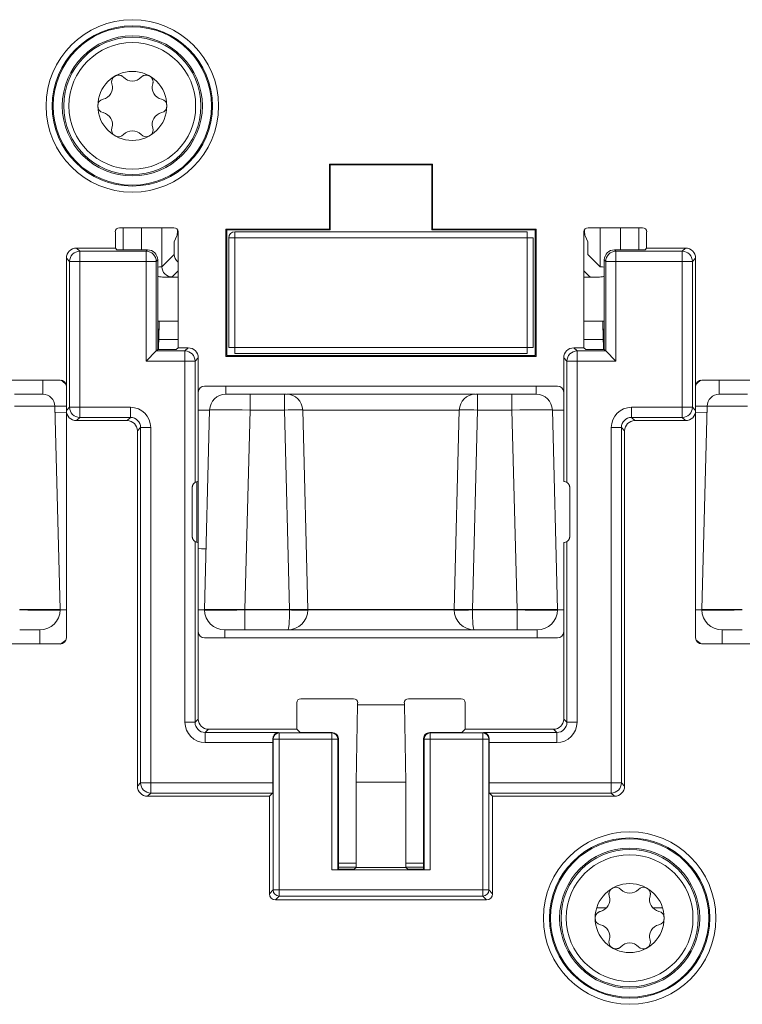
# Model space of a CAD drawing. Units: millimetres. Extents: x 38 to 251, y 25 to 194.
# Drawn here: x 169 to 204, y 85 to 133 of the extents above; entities that cross this region are included whole.
import ezdxf

# ---------------------------------------------------------------- set-up
doc = ezdxf.new("R2010")
doc.units = ezdxf.units.MM
doc.layers.add('1', color=7, linetype='Continuous', true_color=0xffffff)

msp = doc.modelspace()

# ---------------------------------------------------------------- linework, layer by layer
at = {"layer": '1', "color": 155, "linetype": 'Continuous', "lineweight": 18}
for p, q in [((183.839, 126.315), (183.877, 126.277)), ((183.839, 123.115), (183.839, 126.315)), ((183.839, 126.315), (188.916, 126.315)), ((183.877, 123.077), (183.877, 126.277)), ((188.877, 126.277), (183.877, 126.277)), ((188.916, 126.315), (188.877, 126.277)), ((188.877, 123.077), (188.877, 126.277)), ((188.916, 126.315), (188.916, 123.115)), ((173.49, 123.177), (176.177, 123.177)), ((173.67, 123.177), (173.67, 122.09)), ((196.577, 123.177), (199.265, 123.177)), ((199.084, 122.09), (199.084, 123.177)), ((173.29, 122.177), (173.29, 122.977)), ((176.252, 122.633), (176.326, 122.78)), ((176.377, 122.977), (176.377, 117.264)), ((178.739, 123.115), (183.839, 123.115)), ((178.739, 116.839), (178.739, 123.115)), ((178.777, 123.077), (178.777, 116.877)), ((183.877, 123.077), (178.777, 123.077)), ((193.577, 122.977), (179.177, 122.977)), ((183.839, 123.115), (183.877, 123.077)), ((188.877, 123.077), (188.916, 123.115)), ((193.977, 123.077), (188.877, 123.077)), ((188.916, 123.115), (194.016, 123.115)), ((193.577, 122.677), (193.577, 122.977)), ((193.977, 116.877), (193.977, 123.077)), ((194.016, 123.115), (194.016, 116.839)), ((196.377, 117.264), (196.377, 122.977)), ((196.429, 122.78), (196.502, 122.633)), ((199.464, 122.977), (199.464, 122.177)), ((176.192, 122.505), (176.25, 122.621)), ((176.192, 121.865), (176.192, 122.505)), ((178.877, 122.677), (178.877, 117.277)), ((193.877, 122.677), (193.577, 122.677)), ((193.877, 117.277), (193.877, 122.677)), ((196.504, 122.621), (196.562, 122.505)), ((196.562, 122.505), (196.562, 121.865)), ((173.29, 122.177), (171.377, 122.177)), ((173.37, 122.096), (173.29, 122.177)), ((174.877, 122.09), (173.57, 122.09)), ((196.562, 121.865), (197.17, 121.257)), ((199.184, 122.09), (197.877, 122.09)), ((199.464, 122.177), (199.384, 122.096)), ((201.377, 122.177), (199.464, 122.177)), ((170.877, 121.677), (170.877, 115.377)), ((175.377, 117.177), (175.377, 121.59)), ((197.377, 121.59), (197.377, 117.177)), ((201.877, 115.377), (201.877, 121.677)), ((176.084, 120.757), (176.377, 121.05)), ((196.67, 120.757), (196.377, 121.05)), ((176.377, 120.74), (175.694, 120.74)), ((197.06, 120.74), (196.377, 120.74)), ((175.377, 118.579), (176.377, 118.579)), ((175.416, 117.177), (175.452, 118.562)), ((175.452, 118.562), (175.436, 117.672)), ((196.377, 118.579), (197.377, 118.579)), ((197.302, 118.562), (197.339, 117.177)), ((197.318, 117.672), (197.302, 118.562)), ((178.777, 117.929), (178.739, 117.929)), ((194.016, 117.929), (193.977, 117.929)), ((175.436, 117.672), (176.377, 117.672)), ((178.739, 117.672), (178.777, 117.672)), ((193.977, 117.672), (194.016, 117.672)), ((196.377, 117.672), (197.318, 117.672)), ((174.807, 116.607), (175.307, 117.107)), ((175.377, 117.177), (175.307, 117.107)), ((176.29, 117.177), (175.377, 117.177)), ((176.377, 117.264), (176.29, 117.177)), ((176.377, 117.264), (176.877, 117.264)), ((178.777, 116.877), (193.977, 116.877)), ((178.877, 117.277), (179.177, 117.277)), ((179.177, 117.277), (179.177, 116.977)), ((179.177, 116.977), (193.577, 116.977)), ((193.577, 117.277), (193.877, 117.277)), ((193.577, 116.977), (193.577, 117.277)), ((195.877, 117.264), (196.377, 117.264)), ((196.377, 117.264), (196.464, 117.177)), ((197.377, 117.177), (196.464, 117.177)), ((197.377, 117.177), (197.448, 117.107)), ((197.448, 117.107), (197.947, 116.607)), ((177.377, 115.077), (177.377, 116.765)), ((194.016, 116.839), (178.739, 116.839)), ((195.377, 116.765), (195.377, 115.077)), ((158.427, 115.677), (170.577, 115.677)), ((202.177, 115.677), (214.327, 115.677)), ((168.315, 114.977), (169.715, 114.977)), ((170.877, 114.176), (170.877, 115.377)), ((177.377, 115.077), (177.377, 110.677)), ((177.677, 115.377), (195.077, 115.377)), ((178.734, 114.977), (178.734, 115.377)), ((178.734, 114.977), (179.934, 114.977)), ((179.934, 114.977), (181.62, 114.977)), ((181.62, 114.977), (181.72, 114.977)), ((181.877, 114.977), (181.877, 114.962)), ((181.877, 114.977), (190.877, 114.977)), ((191.034, 114.977), (191.134, 114.977)), ((191.134, 114.977), (192.821, 114.977)), ((192.821, 114.977), (194.02, 114.977)), ((194.02, 114.977), (194.02, 115.377)), ((195.377, 115.077), (195.377, 110.677)), ((201.877, 115.377), (201.877, 114.176)), ((203.039, 114.977), (204.439, 114.977)), ((170.577, 104.377), (170.315, 114.393)), ((170.877, 102.977), (170.877, 114.176)), ((177.934, 114.198), (177.677, 104.377)), ((182.52, 114.198), (182.777, 104.377)), ((189.977, 104.377), (190.234, 114.198)), ((194.82, 114.198), (195.077, 104.377)), ((201.877, 102.977), (201.877, 114.176)), ((202.439, 114.393), (202.177, 104.377)), ((171.377, 113.676), (173.877, 113.676)), ((198.877, 113.676), (201.377, 113.676)), ((174.377, 113.177), (174.377, 95.676)), ((198.378, 113.177), (198.378, 95.676)), ((177.307, 107.685), (177.307, 110.669)), ((177.377, 110.677), (177.377, 107.677)), ((177.077, 107.977), (177.077, 110.377)), ((195.677, 110.377), (195.677, 107.977)), ((177.377, 107.677), (177.377, 103.277)), ((195.377, 107.677), (195.377, 103.277)), ((177.677, 104.377), (179.676, 104.377)), ((179.676, 104.377), (181.877, 104.377)), ((181.877, 104.351), (179.677, 104.351)), ((181.877, 104.377), (182.777, 104.377)), ((182.277, 104.351), (181.877, 104.351)), ((190.877, 104.351), (182.776, 104.351)), ((182.794, 104.377), (189.96, 104.377)), ((189.977, 104.377), (190.877, 104.377)), ((190.877, 104.377), (193.078, 104.377)), ((193.077, 104.351), (190.877, 104.351)), ((193.078, 104.377), (195.077, 104.377)), ((169.577, 103.377), (168.577, 103.377)), ((178.677, 103.377), (178.677, 102.977)), ((179.677, 103.377), (178.677, 103.377)), ((181.777, 103.377), (179.677, 103.377)), ((190.877, 103.377), (181.877, 103.377)), ((190.877, 103.377), (190.877, 103.382)), ((193.077, 103.377), (190.977, 103.377)), ((194.077, 103.377), (193.077, 103.377)), ((194.077, 103.377), (194.077, 102.977)), ((204.177, 103.377), (203.177, 103.377)), ((177.377, 98.977), (177.377, 103.277)), ((195.077, 102.977), (177.677, 102.977)), ((195.377, 103.277), (195.377, 98.977)), ((170.577, 102.677), (158.427, 102.677)), ((214.327, 102.677), (202.177, 102.677)), ((182.425, 99.977), (185.027, 99.977)), ((187.727, 99.977), (190.329, 99.977)), ((182.225, 98.477), (182.225, 99.777)), ((185.227, 99.677), (185.15, 95.867)), ((185.227, 99.777), (185.227, 99.677)), ((185.227, 99.677), (187.527, 99.677)), ((187.527, 99.677), (187.527, 99.777)), ((187.604, 95.867), (187.527, 99.677)), ((190.529, 99.777), (190.529, 98.477)), ((195.377, 98.977), (195.535, 98.819)), ((182.225, 98.477), (177.877, 98.477)), ((182.225, 98.477), (182.389, 98.313)), ((190.365, 98.313), (190.529, 98.477)), ((194.877, 98.477), (190.529, 98.477)), ((195.035, 98.319), (194.877, 98.477)), ((181.061, 97.994), (181.05, 98.004)), ((181.335, 98.319), (181.361, 98.293)), ((182.389, 98.313), (183.977, 98.313)), ((183.977, 98.313), (183.977, 98.313)), ((184.277, 98.023), (184.277, 98.013)), ((184.277, 98.013), (184.277, 91.578)), ((188.477, 98.013), (188.477, 98.023)), ((188.477, 91.578), (188.477, 98.013)), ((188.777, 98.313), (188.777, 98.313)), ((188.777, 98.313), (190.365, 98.313)), ((191.394, 98.293), (191.42, 98.319)), ((191.704, 98.004), (191.693, 97.994)), ((181.052, 95.834), (181.052, 97.82)), ((191.703, 95.834), (191.703, 97.82)), ((185.15, 95.867), (187.604, 95.867)), ((185.15, 95.867), (185.15, 91.666)), ((187.604, 91.666), (187.604, 95.867)), ((174.876, 95.176), (180.877, 95.176)), ((181.035, 95.334), (180.877, 95.176)), ((180.877, 95.176), (180.877, 90.376)), ((191.719, 95.334), (191.877, 95.176)), ((191.877, 95.176), (197.878, 95.176)), ((191.877, 95.176), (191.877, 90.376)), ((184.278, 91.677), (185.151, 91.677)), ((185.15, 91.666), (185.062, 91.578)), ((187.604, 91.666), (185.15, 91.666)), ((187.603, 91.677), (188.477, 91.677)), ((187.604, 91.666), (187.692, 91.578)), ((183.957, 91.549), (188.797, 91.549)), ((184.257, 91.56), (184.275, 91.578)), ((185.062, 91.578), (184.275, 91.578)), ((188.479, 91.578), (187.692, 91.578)), ((188.497, 91.56), (188.479, 91.578)), ((191.577, 90.076), (181.177, 90.076)), ((197.001, 89.677), (197.482, 89.677)), ((199.77, 89.677), (200.251, 89.677))]:
    msp.add_line(p, q, dxfattribs=at)
at = {"layer": '1', "color": 155, "linetype": 'Continuous', "lineweight": 13}
for p, q in [((174.584, 123.177), (174.584, 122.09)), ((175.584, 121.257), (175.584, 123.177)), ((197.17, 123.177), (197.17, 121.257)), ((198.17, 122.09), (198.17, 123.177)), ((179.177, 122.977), (179.177, 122.677)), ((179.177, 122.677), (178.877, 122.677)), ((179.177, 122.677), (193.577, 122.677)), ((179.177, 117.277), (179.177, 122.677)), ((193.577, 122.677), (193.577, 117.277)), ((171.535, 122.019), (171.377, 122.177)), ((174.807, 122.019), (171.535, 122.019)), ((171.535, 121.52), (171.535, 122.019)), ((174.877, 122.09), (174.807, 122.019)), ((174.807, 122.019), (174.807, 121.52)), ((175.584, 121.257), (176.192, 121.865)), ((197.947, 122.019), (197.877, 122.09)), ((201.22, 122.019), (197.947, 122.019)), ((197.947, 121.52), (197.947, 122.019)), ((201.377, 122.177), (201.22, 122.019)), ((201.22, 122.019), (201.22, 121.52)), ((170.877, 121.677), (171.035, 121.52)), ((171.535, 121.52), (171.035, 121.52)), ((171.035, 121.52), (171.035, 114.334)), ((171.535, 121.52), (174.807, 121.52)), ((171.535, 114.334), (171.535, 121.52)), ((175.307, 121.52), (174.807, 121.52)), ((174.807, 121.52), (174.807, 116.607)), ((175.307, 121.52), (175.377, 121.59)), ((175.307, 117.107), (175.307, 121.52)), ((197.377, 121.59), (197.448, 121.52)), ((197.448, 121.52), (197.448, 117.107)), ((197.947, 121.52), (197.448, 121.52)), ((197.947, 121.52), (201.22, 121.52)), ((197.947, 116.607), (197.947, 121.52)), ((201.719, 121.52), (201.22, 121.52)), ((201.22, 121.52), (201.22, 114.334)), ((201.719, 121.52), (201.877, 121.677)), ((201.719, 114.334), (201.719, 121.52)), ((176.72, 117.107), (175.307, 117.107)), ((176.877, 117.264), (176.72, 117.107)), ((176.72, 117.107), (176.72, 116.607)), ((193.577, 117.277), (179.177, 117.277)), ((196.035, 117.107), (195.877, 117.264)), ((196.035, 116.607), (196.035, 117.107)), ((197.448, 117.107), (196.035, 117.107)), ((176.72, 116.607), (174.807, 116.607)), ((177.219, 116.607), (176.72, 116.607)), ((176.72, 116.607), (176.72, 98.819)), ((177.219, 116.607), (177.377, 116.765)), ((177.219, 110.632), (177.219, 116.607)), ((195.377, 116.765), (195.535, 116.607)), ((195.535, 116.607), (195.535, 110.632)), ((196.035, 116.607), (195.535, 116.607)), ((197.947, 116.607), (196.035, 116.607)), ((196.035, 98.819), (196.035, 116.607)), ((169.715, 114.977), (169.715, 115.677)), ((203.039, 114.977), (203.039, 115.677)), ((179.934, 114.977), (179.934, 114.198)), ((181.62, 114.977), (181.62, 114.198)), ((191.134, 114.977), (191.134, 114.198)), ((192.821, 114.977), (192.821, 114.198)), ((170.323, 114.083), (170.877, 114.093)), ((171.035, 114.334), (170.877, 114.176)), ((171.535, 114.334), (171.035, 114.334)), ((174.035, 114.334), (171.535, 114.334)), ((171.535, 114.334), (171.535, 113.834)), ((174.035, 113.834), (174.035, 114.334)), ((179.934, 114.198), (179.676, 104.377)), ((181.62, 114.198), (179.934, 114.198)), ((181.877, 104.377), (181.62, 114.198)), ((190.234, 114.198), (182.52, 114.198)), ((191.134, 114.198), (190.877, 104.377)), ((192.821, 114.198), (191.134, 114.198)), ((193.078, 104.377), (192.821, 114.198)), ((198.72, 114.334), (198.72, 113.834)), ((201.22, 114.334), (198.72, 114.334)), ((201.22, 113.834), (201.22, 114.334)), ((201.719, 114.334), (201.22, 114.334)), ((201.877, 114.176), (201.719, 114.334)), ((201.877, 114.093), (202.431, 114.083)), ((171.377, 113.676), (171.535, 113.834)), ((171.535, 113.834), (174.035, 113.834)), ((174.035, 113.834), (173.877, 113.676)), ((198.877, 113.676), (198.72, 113.834)), ((198.72, 113.834), (201.22, 113.834)), ((201.22, 113.834), (201.377, 113.676)), ((174.377, 113.177), (174.534, 113.334)), ((174.534, 113.334), (174.534, 95.834)), ((174.534, 113.334), (175.034, 113.334)), ((175.034, 95.834), (175.034, 113.334)), ((197.72, 113.334), (198.22, 113.334)), ((197.72, 113.334), (197.72, 95.834)), ((198.22, 113.334), (198.378, 113.177)), ((198.22, 95.834), (198.22, 113.334)), ((177.219, 98.819), (177.219, 107.722)), ((195.535, 107.722), (195.535, 98.819)), ((179.677, 103.377), (179.677, 104.351)), ((193.077, 103.377), (193.077, 104.351)), ((169.577, 103.377), (169.577, 102.677)), ((203.177, 103.377), (203.177, 102.677)), ((177.377, 98.977), (177.219, 98.819)), ((177.219, 98.819), (176.72, 98.819)), ((177.719, 98.319), (177.877, 98.477)), ((195.535, 98.819), (196.035, 98.819)), ((177.719, 98.319), (177.719, 97.82)), ((181.335, 98.319), (177.719, 98.319)), ((181.061, 97.994), (181.061, 90.56)), ((181.361, 97.994), (181.061, 97.994)), ((183.957, 98.293), (181.361, 98.293)), ((181.361, 97.994), (181.361, 98.293)), ((181.361, 90.56), (181.361, 97.994)), ((183.957, 97.994), (181.361, 97.994)), ((183.957, 98.293), (183.977, 98.313)), ((183.957, 97.994), (183.957, 98.293)), ((184.257, 97.994), (183.957, 97.994)), ((183.957, 97.994), (183.957, 91.549)), ((184.277, 98.014), (184.257, 97.994)), ((184.257, 91.56), (184.257, 97.994)), ((188.477, 98.014), (188.497, 97.994)), ((188.497, 97.994), (188.797, 97.994)), ((188.497, 97.994), (188.497, 91.56)), ((188.797, 98.293), (188.777, 98.313)), ((188.797, 97.994), (188.797, 98.293)), ((191.394, 98.293), (188.797, 98.293)), ((188.797, 91.549), (188.797, 97.994)), ((191.394, 97.994), (188.797, 97.994)), ((191.394, 98.293), (191.394, 97.994)), ((191.693, 97.994), (191.394, 97.994)), ((191.394, 97.994), (191.394, 90.56)), ((195.035, 98.319), (191.42, 98.319)), ((191.693, 90.56), (191.693, 97.994)), ((195.035, 98.319), (195.035, 97.82)), ((177.719, 97.82), (181.052, 97.82)), ((191.703, 97.82), (195.035, 97.82)), ((174.534, 95.834), (174.377, 95.676)), ((174.534, 95.834), (175.034, 95.834)), ((175.034, 95.334), (175.034, 95.834)), ((181.052, 95.834), (175.034, 95.834)), ((197.72, 95.834), (191.703, 95.834)), ((197.72, 95.834), (198.22, 95.834)), ((197.72, 95.834), (197.72, 95.334)), ((198.378, 95.676), (198.22, 95.834)), ((174.876, 95.176), (175.034, 95.334)), ((175.034, 95.334), (181.035, 95.334)), ((191.719, 95.334), (197.72, 95.334)), ((197.72, 95.334), (197.878, 95.176)), ((185.151, 91.877), (184.278, 91.877)), ((188.477, 91.877), (187.603, 91.877)), ((181.061, 90.56), (180.877, 90.376)), ((181.061, 90.56), (181.361, 90.56)), ((181.177, 90.076), (181.361, 90.26)), ((191.394, 90.56), (181.361, 90.56)), ((181.361, 90.26), (181.361, 90.56)), ((181.361, 90.26), (191.394, 90.26)), ((191.394, 90.56), (191.693, 90.56)), ((191.394, 90.56), (191.394, 90.26)), ((191.394, 90.26), (191.577, 90.076)), ((191.877, 90.376), (191.693, 90.56))]:
    msp.add_line(p, q, dxfattribs=at)
for centre, radius in [((174.127, 129.177), 4.247), ((174.127, 129.177), 3.947), ((174.127, 129.177), 3.382), ((174.127, 129.177), 3.12), ((198.627, 89.177), 4.247), ((198.627, 89.177), 3.947), ((198.627, 89.177), 3.382), ((198.627, 89.177), 3.12)]:
    msp.add_circle(centre, radius, dxfattribs=at)
at = {"layer": '1', "color": 155, "linetype": 'Continuous', "lineweight": 18}
for centre, radius in [((174.127, 129.177), 3.9), ((174.127, 129.177), 3.45), ((174.127, 129.177), 1.7), ((198.627, 89.177), 3.9), ((198.627, 89.177), 3.45), ((198.627, 89.177), 1.7)]:
    msp.add_circle(centre, radius, dxfattribs=at)
for centre, radius, start, end in [((173.447, 130.355), 0.34, 120, 196.6582), ((174.127, 130.997), 0.595, 223.3418, 316.6582), ((172.551, 130.087), 0.595, 283.3418, 16.6582), ((175.703, 130.087), 0.595, 163.3418, 256.6582), ((172.767, 129.177), 0.34, 103.3418, 180), ((175.487, 129.177), 0.34, 0, 76.6582), ((172.767, 129.177), 0.34, 180, 256.6582), ((175.487, 129.177), 0.34, 283.3418, 0), ((172.551, 128.267), 0.595, 343.3418, 76.6582), ((175.703, 128.267), 0.595, 103.3418, 196.6582), ((173.447, 127.999), 0.34, 163.3418, 240), ((174.807, 127.999), 0.34, 300, 16.6582), ((173.447, 127.999), 0.34, 240, 316.6582), ((174.127, 127.357), 0.595, 43.3418, 136.6582), ((174.807, 127.999), 0.34, 223.3418, 300), ((179.177, 122.677), 0.3, 90, 180), ((169.715, 114.351), 1.6, 44.0892, 55.8418), ((203.039, 114.351), 1.6, 124.1582, 135.9108), ((169.715, 114.377), 0.6, 1.5, 90), ((178.734, 114.177), 0.8, 90, 178.5), ((181.72, 114.177), 0.8, 1.5, 90), ((191.034, 114.177), 0.8, 90, 178.5), ((194.02, 114.177), 0.8, 1.5, 90), ((203.039, 114.377), 0.6, 90, 178.5), ((177.377, 110.377), 0.3, 90, 121.725), ((195.377, 110.377), 0.3, 58.275, 90), ((177.377, 107.977), 0.3, 238.275, 270), ((195.377, 107.977), 0.3, 270, 301.725), ((169.577, 104.377), 1, 270, 358.5), ((178.677, 104.377), 1, 181.5, 270), ((181.777, 104.377), 1, 270, 358.5), ((190.977, 104.377), 1, 181.5, 270), ((194.077, 104.377), 1, 270, 358.5), ((203.177, 104.377), 1, 181.5, 270), ((169.577, 104.403), 2, 300.1343, 309.7531), ((203.177, 104.403), 2, 230.2469, 239.6556), ((197.947, 90.355), 0.34, 43.3418, 120), ((199.307, 90.355), 0.34, 60, 136.6582), ((197.051, 90.087), 0.595, 283.3418, 16.6582), ((198.627, 90.997), 0.595, 223.3418, 316.6582), ((200.203, 90.087), 0.595, 163.3418, 256.6582), ((199.987, 89.177), 0.34, 0, 76.6582), ((197.267, 89.177), 0.34, 180, 256.6582), ((197.051, 88.267), 0.595, 343.3418, 76.6582), ((200.203, 88.267), 0.595, 103.3418, 196.6582), ((199.987, 89.177), 0.34, 283.3418, 0), ((197.947, 87.999), 0.34, 163.3418, 240), ((198.627, 87.357), 0.595, 43.3418, 136.6582), ((199.307, 87.999), 0.34, 300, 16.6582), ((199.307, 87.999), 0.34, 223.3418, 300)]:
    msp.add_arc(centre, radius, start, end, dxfattribs=at)
for centre, major_axis, ratio, start_param, end_param in [((173.49, 122.977), (-0.142, 0.142), 0.998783, 5.498396, 7.067994), ((176.177, 122.977), (0.142, 0.142), 0.998783, 5.498377, 7.067994), ((196.577, 122.977), (-0.142, 0.142), 0.998783, 5.498377, 7.067994), ((199.264, 122.977), (-0.142, -0.142), 0.998783, 2.356784, 3.926382), ((176.323, 127.777), (0, -5), 0.017455, 0.034907, 0.34635), ((196.432, 127.777), (0, -5), 0.017455, 5.936836, 6.248279), ((176.253, 121.634), (0, -1), 0.017455, 3.176496, 3.301801), ((196.502, 121.634), (0, -1), 0.017455, 2.981385, 3.106686), ((171.377, 121.677), (0.354, -0.354), 0.998783, 2.356794, 3.926391), ((173.57, 122.097), (0.2, 0), 0.034921, 3.176499, 4.712389), ((174.877, 121.589), (-0.354, -0.354), 0.998783, 2.356794, 3.926382), ((176.692, 121.865), (0.464, -0.192), 0.975619, 3.543095, 4.416), ((197.877, 121.589), (0.354, -0.354), 0.998783, 2.356803, 3.926391), ((199.184, 122.097), (0.2, 0), 0.034921, 4.712389, 6.248279), ((201.377, 121.677), (-0.354, -0.354), 0.998783, 2.356794, 3.926391), ((198.17, 121.257), (1, 0), 0.026183, 3.159046, 3.796524), ((174.584, 120.757), (1.5, 0), 0.017455, 5.545625, 6.265732), ((198.17, 120.757), (1.5, 0), 0.017455, 3.159046, 3.879153), ((174.451, 118.562), (1, 0), 0.017449, 6.282881, 6.672008), ((198.303, 118.562), (1, 0), 0.017449, 2.75277, 3.141897), ((176.877, 116.764), (-0.354, -0.354), 0.998783, 2.356803, 3.926391), ((195.877, 116.764), (0.354, -0.354), 0.998783, 2.356794, 3.926382), ((170.577, 115.377), (-0.212, -0.212), 0.998783, 2.356499, 3.926391), ((202.177, 115.377), (0.212, -0.212), 0.998783, 2.356794, 3.926686), ((177.677, 115.077), (0.212, -0.212), 0.998783, 2.356794, 3.926686), ((195.077, 115.077), (0.212, 0.212), 0.998783, 5.498092, 7.067984), ((171.314, 114.419), (1, 0.026), 0.026168, 3.141593, 4.258825), ((171.377, 114.177), (-0.354, -0.354), 0.998783, 5.498396, 7.067974), ((195.82, 114.224), (1, 0.026), 0.026168, 3.141593, 4.253158), ((201.377, 114.177), (0.354, -0.354), 0.998783, 5.498396, 7.067974), ((201.44, 114.419), (1, -0.026), 0.026168, 5.165953, 6.283185), ((173.876, 113.176), (-0.354, -0.354), 0.998783, 2.356812, 3.926373), ((198.878, 113.176), (0.354, -0.354), 0.998783, 2.356812, 3.926373), ((176.755, 107.359), (1, 0), 0.017463, 6.282728, 7.182598), ((168.576, 104.377), (2, -0.026), 0.013082, 4.712903, 6.283014), ((171.576, 104.325), (-1, 0.026), 0.026168, 5.487385, 6.283185), ((176.678, 104.325), (-1, -0.026), 0.026168, 3.141593, 3.937393), ((179.678, 104.377), (2, 0.026), 0.013082, 3.141764, 4.711875), ((190.877, 104.374), (0.9, 0.024), 0.026168, 3.141593, 4.711704), ((193.076, 104.377), (2, -0.026), 0.013082, 4.712903, 6.283014), ((196.076, 104.325), (-1, 0.026), 0.026168, 5.487385, 6.283185), ((201.178, 104.325), (-1, -0.026), 0.026168, 3.141593, 3.937393), ((204.178, 104.377), (2, 0.026), 0.013082, 3.141764, 4.711875), ((170.577, 102.977), (-0.212, 0.212), 0.998783, 2.356794, 3.926391), ((177.677, 103.277), (0.212, 0.212), 0.998783, 2.356499, 3.926391), ((195.077, 103.277), (0.212, -0.212), 0.998783, 5.498387, 7.068279), ((202.177, 102.977), (0.212, 0.212), 0.998783, 2.356794, 3.926391), ((182.425, 99.777), (-0.142, 0.142), 0.998783, 5.498377, 7.067974), ((185.027, 99.777), (-0.142, -0.142), 0.998783, 2.356803, 3.926382), ((187.727, 99.777), (0.142, -0.142), 0.998783, 2.356803, 3.926382), ((190.329, 99.777), (0.142, 0.142), 0.998783, 5.498396, 7.067994), ((177.877, 98.977), (0.354, 0.354), 0.998783, 2.356794, 3.926391), ((194.877, 98.977), (-0.354, 0.354), 0.998783, 2.356794, 3.926391), ((195.034, 98.82), (0.355, -0.355), 0.996359, 5.498396, 7.067974), ((181.034, 97.82), (0, -0.5), 0.034921, 1.570806, 1.948211), ((181.361, 97.994), (0.212, 0.212), 0.998783, 0.786007, 2.355586), ((183.977, 98.023), (0.3, 0), 0.966847, 0, 1.570796), ((183.977, 98.013), (0.277, -0.115), 0.999139, 0.392395, 1.963191), ((188.777, 98.023), (0.3, 0), 0.966847, 1.570796, 3.141593), ((188.777, 98.013), (0.277, 0.115), 0.999139, 1.178402, 2.749198), ((191.394, 97.994), (0.212, -0.212), 0.998783, 0.786007, 2.355586), ((191.72, 97.82), (0, -0.5), 0.034921, 4.334974, 4.71238), ((174.877, 95.677), (0.354, 0.354), 0.998783, 2.356796, 3.92639), ((181.034, 95.834), (0, -0.5), 0.034921, 0.034898, 1.570787), ((191.72, 95.834), (0, -0.5), 0.034921, 4.712398, 6.248287), ((197.877, 95.677), (-0.354, 0.354), 0.998783, 2.356796, 3.92639), ((183.957, 91.56), (0.3, 0), 0.034921, 4.712389, 6.248279), ((188.797, 91.56), (0.3, 0), 0.034921, 3.176499, 4.712389), ((181.177, 90.376), (0.212, 0.212), 0.998783, 2.356803, 3.926382), ((191.577, 90.376), (-0.212, 0.212), 0.998783, 2.356803, 3.926382)]:
    msp.add_ellipse(centre, major_axis=major_axis, ratio=ratio, start_param=start_param, end_param=end_param, dxfattribs=at)
at = {"layer": '1', "color": 155, "linetype": 'Continuous', "lineweight": 13}
for centre, major_axis, ratio, start_param, end_param in [((171.535, 121.52), (-0.354, -0.354), 0.998783, 3.9276, 5.497178), ((174.807, 121.52), (-0.354, 0.354), 0.998783, 3.9276, 5.497178), ((197.947, 121.52), (-0.354, -0.354), 0.998783, 3.9276, 5.497178), ((201.22, 121.52), (-0.354, 0.354), 0.998783, 3.9276, 5.497178), ((174.584, 121.257), (1, 0), 0.026183, 5.628254, 6.265732), ((176.084, 121.257), (0.354, -0.354), 0.999695, 3.927143, 5.497635), ((176.72, 116.607), (-0.354, 0.354), 0.998783, 3.9276, 5.497178), ((196.035, 116.607), (-0.354, -0.354), 0.998783, 3.9276, 5.497178), ((190.877, 114.177), (0, 0.8), 0.000032, 6.08615, 6.283185), ((168.315, 114.377), (2, 0.016), 0.005232, 0.000096, 1.570435), ((171.535, 114.334), (0.354, -0.354), 0.998783, 3.9276, 5.497178), ((174.033, 113.333), (-0.708, -0.708), 0.998783, 2.356803, 3.926382), ((176.935, 114.224), (1, -0.026), 0.026168, 5.17162, 6.283185), ((179.934, 114.177), (2, -0.021), 0.010465, 1.571317, 3.141428), ((181.62, 114.177), (0.9, 0.021), 0.02326, 0.000068, 1.570179), ((191.134, 114.177), (0.9, -0.021), 0.02326, 1.571414, 3.141525), ((192.82, 114.177), (2, 0.021), 0.010465, 0.000164, 1.570276), ((198.721, 113.333), (0.708, -0.708), 0.998783, 2.356803, 3.926382), ((201.22, 114.334), (0.354, 0.354), 0.998783, 3.9276, 5.497178), ((204.44, 114.377), (2, -0.016), 0.005232, 1.571157, 3.141497), ((174.033, 113.333), (0.355, 0.355), 0.996359, 5.498396, 7.067974), ((198.721, 113.333), (0.355, -0.355), 0.996359, 2.356803, 3.926382), ((181.777, 104.377), (0, -1), 0.1, 0, 1.544616), ((190.977, 104.377), (0, -1), 0.1, 4.738569, 6.283185), ((177.72, 98.82), (0.708, 0.708), 0.998783, 2.356803, 3.926382), ((177.72, 98.82), (0.355, 0.355), 0.996359, 2.356803, 3.926382), ((195.034, 98.82), (-0.708, 0.708), 0.998783, 2.356803, 3.926382), ((183.957, 97.994), (0.212, -0.212), 0.998783, 0.786007, 2.355586), ((188.797, 97.994), (0.212, 0.212), 0.998783, 0.786007, 2.355586), ((175.034, 95.834), (-0.354, 0.354), 0.998783, 0.786007, 2.355586), ((197.72, 95.834), (-0.354, -0.354), 0.998783, 0.786007, 2.355586), ((181.361, 90.56), (0.212, -0.212), 0.998783, 3.9276, 5.497178), ((191.394, 90.56), (0.212, 0.212), 0.998783, 3.9276, 5.497178)]:
    msp.add_ellipse(centre, major_axis=major_axis, ratio=ratio, start_param=start_param, end_param=end_param, dxfattribs=at)
at = {"layer": '1', "color": 155, "linetype": 'Continuous', "lineweight": 18}
for points, knots in [([(173.694, 130.588), (173.692, 130.59), (173.688, 130.595), (173.681, 130.601), (173.674, 130.608), (173.667, 130.614), (173.66, 130.62), (173.652, 130.626), (173.645, 130.631), (173.629, 130.642), (173.605, 130.656), (173.572, 130.672), (173.536, 130.684), (173.505, 130.69), (173.481, 130.693), (173.463, 130.695), (173.446, 130.695), (173.428, 130.695), (173.41, 130.693), (173.393, 130.691), (173.376, 130.688), (173.359, 130.683), (173.342, 130.678), (173.325, 130.673), (173.309, 130.666), (173.293, 130.658), (173.282, 130.652), (173.277, 130.649)], [0, 0, 0, 0, 0.020662, 0.041416, 0.062277, 0.083258, 0.104375, 0.125641, 0.147072, 0.168682, 0.250928, 0.33275, 0.414908, 0.498148, 0.537632, 0.576746, 0.61555, 0.654106, 0.692475, 0.73072, 0.768901, 0.807081, 0.845318, 0.883672, 0.9222, 0.960958, 1, 1, 1, 1]), ([(174.977, 130.649), (174.974, 130.651), (174.969, 130.654), (174.96, 130.659), (174.951, 130.663), (174.943, 130.667), (174.934, 130.671), (174.925, 130.674), (174.916, 130.677), (174.907, 130.68), (174.898, 130.683), (174.888, 130.685), (174.879, 130.687), (174.87, 130.689), (174.861, 130.691), (174.851, 130.692), (174.842, 130.693), (174.832, 130.694), (174.823, 130.695), (174.813, 130.695), (174.804, 130.695), (174.794, 130.695), (174.784, 130.694), (174.775, 130.693), (174.765, 130.692), (174.746, 130.689), (174.718, 130.684), (174.683, 130.672), (174.649, 130.656), (174.623, 130.641), (174.605, 130.628), (174.593, 130.619), (174.581, 130.609), (174.57, 130.599), (174.563, 130.592), (174.56, 130.588)], [0, 0, 0, 0, 0.021183, 0.042276, 0.063288, 0.084226, 0.1051, 0.125918, 0.14669, 0.167424, 0.18813, 0.208817, 0.229495, 0.250173, 0.270861, 0.291569, 0.312306, 0.333082, 0.353907, 0.374791, 0.395743, 0.416774, 0.437893, 0.45911, 0.480434, 0.501875, 0.585075, 0.667218, 0.74905, 0.831331, 0.865802, 0.899844, 0.933519, 0.966884, 1, 1, 1, 1]), ([(175.133, 130.257), (175.134, 130.26), (175.135, 130.266), (175.138, 130.275), (175.14, 130.284), (175.142, 130.294), (175.143, 130.303), (175.144, 130.312), (175.145, 130.322), (175.147, 130.341), (175.147, 130.369), (175.144, 130.406), (175.136, 130.442), (175.127, 130.472), (175.117, 130.495), (175.109, 130.511), (175.101, 130.526), (175.092, 130.541), (175.082, 130.556), (175.071, 130.57), (175.06, 130.583), (175.048, 130.596), (175.035, 130.608), (175.021, 130.619), (175.007, 130.63), (174.992, 130.64), (174.982, 130.646), (174.977, 130.649)], [0, 0, 0, 0, 0.020662, 0.041416, 0.062277, 0.083258, 0.104375, 0.125641, 0.147072, 0.168682, 0.250928, 0.33275, 0.414908, 0.498148, 0.537632, 0.576746, 0.61555, 0.654106, 0.692475, 0.73072, 0.768901, 0.807081, 0.845318, 0.883672, 0.9222, 0.960958, 1, 1, 1, 1]), ([(175.694, 120.74), (175.642, 120.74), (175.591, 120.744), (175.489, 120.76), (175.439, 120.772), (175.385, 120.787), (175.381, 120.789), (175.377, 120.79)], [0, 0, 0, 0, 0.480106, 0.480106, 0.960212, 0.960212, 1, 1, 1, 1]), ([(197.378, 120.79), (197.374, 120.789), (197.369, 120.787), (197.316, 120.772), (197.265, 120.76), (197.164, 120.744), (197.112, 120.74), (197.06, 120.74)], [0, 0, 0, 0, 0.039788, 0.039788, 0.519894, 0.519894, 1, 1, 1, 1]), ([(177.077, 110.377), (177.077, 110.398), (177.079, 110.419), (177.086, 110.449), (177.088, 110.458), (177.094, 110.477), (177.098, 110.486), (177.105, 110.504), (177.109, 110.512), (177.118, 110.528), (177.122, 110.535), (177.136, 110.556), (177.145, 110.568), (177.159, 110.583), (177.163, 110.587), (177.172, 110.596), (177.176, 110.599), (177.187, 110.61), (177.194, 110.615), (177.203, 110.621), (177.205, 110.623), (177.21, 110.626), (177.212, 110.627), (177.217, 110.63), (177.219, 110.632), (177.219, 110.632)], [0, 0, 0, 0, 0.125, 0.125, 0.1875, 0.1875, 0.25, 0.25, 0.3125, 0.3125, 0.375, 0.375, 0.5, 0.5, 0.5625, 0.5625, 0.625, 0.625, 0.75, 0.75, 0.8125, 0.8125, 0.875, 0.875, 1, 1, 1, 1]), ([(195.535, 110.632), (195.536, 110.632), (195.538, 110.63), (195.544, 110.626), (195.549, 110.623), (195.56, 110.615), (195.567, 110.61), (195.582, 110.596), (195.591, 110.588), (195.604, 110.573), (195.609, 110.567), (195.618, 110.555), (195.623, 110.549), (195.632, 110.535), (195.637, 110.528), (195.645, 110.512), (195.653, 110.496), (195.66, 110.478), (195.666, 110.459), (195.669, 110.449), (195.675, 110.419), (195.677, 110.398), (195.677, 110.377)], [0, 0, 0, 0, 0.125, 0.125, 0.25, 0.25, 0.375, 0.375, 0.5, 0.5, 0.5625, 0.5625, 0.625, 0.625, 0.6875, 0.6875, 0.75, 0.8125, 0.8125, 0.875, 0.875, 1, 1, 1, 1]), ([(177.219, 107.722), (177.219, 107.722), (177.217, 107.724), (177.21, 107.728), (177.206, 107.731), (177.194, 107.739), (177.187, 107.744), (177.172, 107.758), (177.163, 107.766), (177.15, 107.781), (177.145, 107.787), (177.136, 107.799), (177.131, 107.805), (177.122, 107.819), (177.118, 107.826), (177.109, 107.842), (177.101, 107.859), (177.094, 107.877), (177.088, 107.895), (177.086, 107.905), (177.079, 107.935), (177.077, 107.956), (177.077, 107.977)], [0, 0, 0, 0, 0.125, 0.125, 0.25, 0.25, 0.375, 0.375, 0.5, 0.5, 0.5625, 0.5625, 0.625, 0.625, 0.6875, 0.6875, 0.75, 0.8125, 0.8125, 0.875, 0.875, 1, 1, 1, 1]), ([(195.677, 107.977), (195.677, 107.956), (195.675, 107.935), (195.669, 107.905), (195.666, 107.896), (195.66, 107.877), (195.657, 107.868), (195.649, 107.85), (195.645, 107.842), (195.637, 107.826), (195.632, 107.819), (195.619, 107.798), (195.609, 107.786), (195.596, 107.771), (195.591, 107.767), (195.583, 107.758), (195.579, 107.755), (195.567, 107.744), (195.56, 107.739), (195.552, 107.733), (195.549, 107.731), (195.545, 107.728), (195.543, 107.727), (195.538, 107.724), (195.536, 107.722), (195.535, 107.722)], [0, 0, 0, 0, 0.125, 0.125, 0.1875, 0.1875, 0.25, 0.25, 0.3125, 0.3125, 0.375, 0.375, 0.5, 0.5, 0.5625, 0.5625, 0.625, 0.625, 0.75, 0.75, 0.8125, 0.8125, 0.875, 0.875, 1, 1, 1, 1]), ([(168.578, 104.377), (168.61, 104.377), (168.643, 104.377), (168.709, 104.376), (168.742, 104.376), (168.84, 104.376), (168.905, 104.376), (169.097, 104.375), (169.222, 104.375), (169.373, 104.375), (169.404, 104.375), (169.463, 104.375), (169.493, 104.375), (169.579, 104.375), (169.635, 104.375), (169.797, 104.375), (169.898, 104.375), (170.085, 104.375), (170.168, 104.375), (170.276, 104.375), (170.31, 104.375), (170.356, 104.376), (170.371, 104.376), (170.399, 104.376), (170.413, 104.376), (170.475, 104.376), (170.513, 104.376), (170.545, 104.377), (170.553, 104.377), (170.56, 104.377), (170.564, 104.377), (170.566, 104.377), (170.574, 104.377), (170.577, 104.377), (170.577, 104.377)], [0, 0, 0, 0, 0.03125, 0.03125, 0.0625, 0.0625, 0.125, 0.125, 0.25, 0.25, 0.28125, 0.28125, 0.3125, 0.3125, 0.375, 0.375, 0.5, 0.5, 0.625, 0.625, 0.6875, 0.6875, 0.71875, 0.71875, 0.75, 0.75, 0.875, 0.875, 0.90625, 0.921875, 0.921875, 0.9375, 0.9375, 1, 1, 1, 1]), ([(180.976, 104.351), (180.976, 104.351), (180.98, 104.351), (180.99, 104.351), (180.994, 104.351), (181.003, 104.351), (181.015, 104.351), (181.028, 104.351), (181.044, 104.351), (181.052, 104.351), (181.08, 104.351), (181.1, 104.351), (181.135, 104.351), (181.147, 104.351), (181.172, 104.351), (181.186, 104.351), (181.227, 104.351), (181.255, 104.351), (181.301, 104.351), (181.316, 104.351), (181.348, 104.351), (181.364, 104.351), (181.411, 104.351), (181.444, 104.351), (181.477, 104.351)], [0, 0, 0, 0, 0.125, 0.125, 0.1875, 0.1875, 0.25, 0.3125, 0.3125, 0.375, 0.375, 0.5, 0.5, 0.5625, 0.5625, 0.625, 0.625, 0.75, 0.75, 0.8125, 0.8125, 0.875, 0.875, 1, 1, 1, 1]), ([(182.776, 104.351), (182.776, 104.349), (182.771, 104.348), (182.748, 104.345), (182.73, 104.344), (182.685, 104.343), (182.657, 104.342), (182.592, 104.341), (182.554, 104.341), (182.471, 104.341), (182.425, 104.341), (182.327, 104.342), (182.275, 104.343), (182.167, 104.344), (182.11, 104.345), (181.994, 104.348), (181.936, 104.349), (181.877, 104.351)], [0, 0, 0, 0, 0.125, 0.125, 0.25, 0.25, 0.375, 0.375, 0.5, 0.5, 0.625, 0.625, 0.75, 0.75, 0.875, 0.875, 1, 1, 1, 1]), ([(182.277, 104.351), (182.31, 104.35), (182.343, 104.349), (182.47, 104.347), (182.561, 104.345), (182.699, 104.345), (182.747, 104.347), (182.773, 104.349), (182.776, 104.35), (182.776, 104.351)], [0, 0, 0, 0, 0.125, 0.125, 0.5, 0.5, 0.875, 0.875, 1, 1, 1, 1]), ([(191.277, 104.351), (191.31, 104.351), (191.343, 104.351), (191.391, 104.351), (191.407, 104.351), (191.439, 104.351), (191.469, 104.351), (191.499, 104.351), (191.528, 104.351), (191.542, 104.351), (191.583, 104.351), (191.608, 104.351), (191.643, 104.351), (191.654, 104.351), (191.675, 104.351), (191.684, 104.351), (191.712, 104.351), (191.727, 104.351), (191.746, 104.351), (191.751, 104.351), (191.761, 104.351), (191.765, 104.351), (191.774, 104.351), (191.778, 104.351), (191.778, 104.351)], [0, 0, 0, 0, 0.125, 0.125, 0.1875, 0.1875, 0.25, 0.3125, 0.3125, 0.375, 0.375, 0.5, 0.5, 0.5625, 0.5625, 0.625, 0.625, 0.75, 0.75, 0.8125, 0.8125, 0.875, 0.875, 1, 1, 1, 1]), ([(202.177, 104.377), (202.177, 104.377), (202.18, 104.377), (202.188, 104.377), (202.19, 104.377), (202.194, 104.377), (202.201, 104.377), (202.209, 104.377), (202.241, 104.376), (202.279, 104.376), (202.342, 104.376), (202.355, 104.376), (202.383, 104.376), (202.398, 104.376), (202.444, 104.375), (202.478, 104.375), (202.587, 104.375), (202.669, 104.375), (202.856, 104.375), (202.957, 104.375), (203.119, 104.375), (203.175, 104.375), (203.262, 104.375), (203.291, 104.375), (203.351, 104.375), (203.381, 104.375), (203.533, 104.375), (203.657, 104.375), (203.849, 104.376), (203.914, 104.376), (204.012, 104.376), (204.045, 104.376), (204.111, 104.377), (204.144, 104.377), (204.176, 104.377)], [0, 0, 0, 0, 0.0625, 0.0625, 0.078125, 0.078125, 0.09375, 0.125, 0.125, 0.25, 0.25, 0.28125, 0.28125, 0.3125, 0.3125, 0.375, 0.375, 0.5, 0.5, 0.625, 0.625, 0.6875, 0.6875, 0.71875, 0.71875, 0.75, 0.75, 0.875, 0.875, 0.9375, 0.9375, 0.96875, 0.96875, 1, 1, 1, 1]), ([(181.05, 98.004), (181.05, 98.03), (181.053, 98.054), (181.06, 98.088), (181.064, 98.1), (181.071, 98.121), (181.075, 98.132), (181.089, 98.161), (181.099, 98.179), (181.117, 98.204), (181.123, 98.211), (181.136, 98.226), (181.143, 98.233), (181.163, 98.252), (181.177, 98.263), (181.2, 98.278), (181.207, 98.282), (181.223, 98.29), (181.23, 98.294), (181.254, 98.304), (181.27, 98.309), (181.294, 98.314), (181.306, 98.317), (181.318, 98.318), (181.327, 98.319), (181.331, 98.319), (181.335, 98.319)], [0, 0, 0, 0, 0.125, 0.125, 0.1875, 0.1875, 0.25, 0.25, 0.375, 0.375, 0.4375, 0.4375, 0.5, 0.5, 0.625, 0.625, 0.6875, 0.6875, 0.75, 0.75, 0.875, 0.875, 0.9375, 0.96875, 0.96875, 1, 1, 1, 1]), ([(191.42, 98.319), (191.425, 98.319), (191.431, 98.319), (191.443, 98.317), (191.461, 98.315), (191.478, 98.31), (191.512, 98.3), (191.535, 98.29), (191.568, 98.269), (191.578, 98.262), (191.599, 98.245), (191.609, 98.236), (191.628, 98.215), (191.637, 98.205), (191.649, 98.187), (191.654, 98.18), (191.661, 98.167), (191.665, 98.161), (191.669, 98.154)], [0, 0, 0, 0, 0.0625, 0.0625, 0.125, 0.25, 0.25, 0.5, 0.5, 0.625, 0.625, 0.75, 0.75, 0.875, 0.875, 0.9375, 0.9375, 1, 1, 1, 1]), ([(191.669, 98.154), (191.679, 98.133), (191.688, 98.11), (191.701, 98.059), (191.704, 98.032), (191.704, 98.004)], [0, 0, 0, 0, 0.5, 0.5, 1, 1, 1, 1]), ([(197.777, 90.649), (197.774, 90.648), (197.769, 90.644), (197.761, 90.639), (197.753, 90.634), (197.745, 90.628), (197.737, 90.622), (197.73, 90.616), (197.722, 90.61), (197.715, 90.604), (197.708, 90.597), (197.702, 90.59), (197.695, 90.584), (197.689, 90.576), (197.683, 90.569), (197.677, 90.562), (197.671, 90.554), (197.666, 90.546), (197.661, 90.538), (197.656, 90.53), (197.651, 90.522), (197.646, 90.513), (197.642, 90.505), (197.638, 90.496), (197.634, 90.487), (197.627, 90.469), (197.618, 90.442), (197.61, 90.406), (197.607, 90.369), (197.607, 90.339), (197.609, 90.316), (197.611, 90.301), (197.614, 90.286), (197.617, 90.272), (197.62, 90.262), (197.621, 90.257)], [0, 0, 0, 0, 0.021183, 0.042276, 0.063288, 0.084226, 0.1051, 0.125918, 0.14669, 0.167424, 0.18813, 0.208817, 0.229495, 0.250173, 0.270861, 0.291569, 0.312306, 0.333082, 0.353907, 0.374791, 0.395743, 0.416774, 0.437893, 0.45911, 0.480434, 0.501875, 0.585075, 0.667218, 0.74905, 0.831331, 0.865802, 0.899844, 0.933519, 0.966884, 1, 1, 1, 1]), ([(199.633, 90.257), (199.634, 90.26), (199.635, 90.266), (199.638, 90.275), (199.64, 90.284), (199.642, 90.294), (199.643, 90.303), (199.644, 90.312), (199.645, 90.322), (199.647, 90.341), (199.647, 90.369), (199.644, 90.406), (199.636, 90.442), (199.627, 90.472), (199.617, 90.495), (199.609, 90.511), (199.601, 90.526), (199.592, 90.541), (199.582, 90.556), (199.571, 90.57), (199.56, 90.583), (199.548, 90.596), (199.535, 90.608), (199.521, 90.619), (199.507, 90.63), (199.492, 90.64), (199.482, 90.646), (199.477, 90.649)], [0, 0, 0, 0, 0.020662, 0.041416, 0.062277, 0.083258, 0.104375, 0.125641, 0.147072, 0.168682, 0.250928, 0.33275, 0.414908, 0.498148, 0.537632, 0.576746, 0.61555, 0.654106, 0.692475, 0.73072, 0.768901, 0.807081, 0.845318, 0.883672, 0.9222, 0.960958, 1, 1, 1, 1]), ([(197.189, 89.508), (197.186, 89.507), (197.18, 89.506), (197.171, 89.503), (197.162, 89.5), (197.153, 89.497), (197.144, 89.494), (197.135, 89.49), (197.126, 89.486), (197.109, 89.478), (197.085, 89.465), (197.055, 89.443), (197.027, 89.418), (197.006, 89.395), (196.991, 89.376), (196.981, 89.361), (196.972, 89.346), (196.963, 89.33), (196.956, 89.314), (196.949, 89.298), (196.943, 89.282), (196.938, 89.265), (196.934, 89.248), (196.931, 89.23), (196.929, 89.213), (196.927, 89.195), (196.927, 89.183), (196.927, 89.177)], [0, 0, 0, 0, 0.020662, 0.041416, 0.062277, 0.083258, 0.104375, 0.125641, 0.147072, 0.168682, 0.250928, 0.33275, 0.414908, 0.498148, 0.537632, 0.576746, 0.61555, 0.654106, 0.692475, 0.73072, 0.768901, 0.807081, 0.845318, 0.883672, 0.9222, 0.960958, 1, 1, 1, 1]), ([(197.777, 87.705), (197.78, 87.703), (197.786, 87.7), (197.794, 87.695), (197.803, 87.691), (197.812, 87.687), (197.82, 87.684), (197.829, 87.68), (197.838, 87.677), (197.847, 87.674), (197.857, 87.671), (197.866, 87.669), (197.875, 87.667), (197.884, 87.665), (197.894, 87.663), (197.903, 87.662), (197.913, 87.661), (197.922, 87.66), (197.932, 87.659), (197.941, 87.659), (197.951, 87.659), (197.96, 87.659), (197.97, 87.66), (197.98, 87.661), (197.989, 87.662), (198.008, 87.665), (198.036, 87.67), (198.071, 87.682), (198.105, 87.698), (198.131, 87.713), (198.149, 87.726), (198.162, 87.735), (198.173, 87.745), (198.184, 87.755), (198.191, 87.762), (198.194, 87.766)], [0, 0, 0, 0, 0.021183, 0.042276, 0.063288, 0.084226, 0.1051, 0.125918, 0.14669, 0.167424, 0.18813, 0.208817, 0.229495, 0.250173, 0.270861, 0.291569, 0.312306, 0.333082, 0.353907, 0.374791, 0.395743, 0.416774, 0.437893, 0.45911, 0.480434, 0.501875, 0.585075, 0.667218, 0.74905, 0.831331, 0.865802, 0.899844, 0.933519, 0.966884, 1, 1, 1, 1])]:
    msp.add_open_spline(points, degree=3, knots=knots, dxfattribs=at)
for points in [[(181.754, 114.977), (181.795, 114.977), (181.836, 114.977), (181.877, 114.977)], [(190.877, 114.977), (190.919, 114.977), (190.96, 114.977), (191, 114.977)], [(181.877, 103.377), (181.849, 103.377), (181.821, 103.377), (181.794, 103.377)], [(190.961, 103.377), (190.933, 103.377), (190.905, 103.377), (190.877, 103.377)]]:
    msp.add_open_spline(points, degree=3, dxfattribs=at)

doc.saveas('drawing.dxf')
